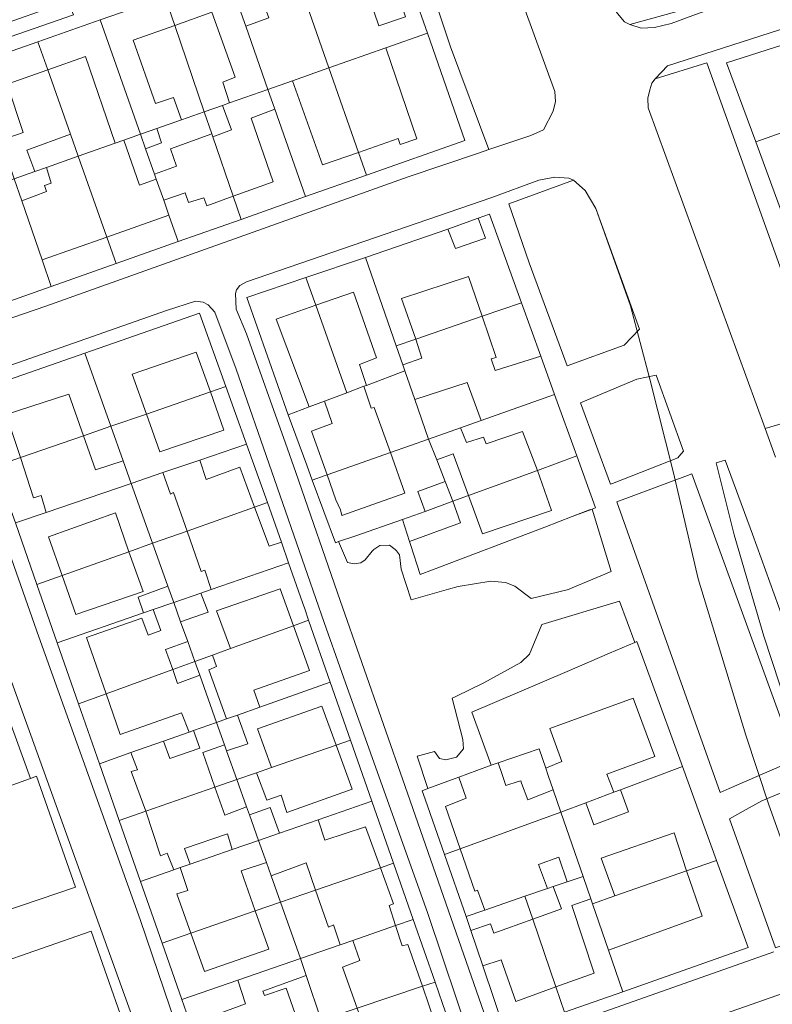
# Model space of a CAD drawing. Units: inches. Extents: x 355444 to 358939, y 6301338 to 6305414.
# Drawn here: x 356602 to 356711, y 6301886 to 6302029 of the extents above; entities that cross this region are included whole.
import ezdxf

# ---------------------------------------------------------------- set-up
doc = ezdxf.new("R2010")
doc.units = ezdxf.units.IN
doc.header["$MEASUREMENT"] = 0
for name, color, linetype, lineweight in [('Contexto_Areas Verdes', 3, 'Continuous', 0), ('Contexto_Calles', 2, 'Continuous', 0), ('Contexto_Construcciones', 254, 'Continuous', 0), ('Contexto_Predios', 1, 'Continuous', 0)]:
    doc.layers.add(name, color=color, linetype=linetype, lineweight=lineweight)

msp = doc.modelspace()

# ---------------------------------------------------------------- linework, layer by layer
at = {"layer": 'Contexto_Areas Verdes'}
for points in [[(356668.38, 6302048.62), (356669.2, 6302047.64), (356679.76, 6302018.68), (356679.84, 6302017.24), (356679.52, 6302015.8), (356678.1, 6302013.08), (356676.24, 6302012.26), (356670.12, 6302010.2), (356664.55, 6302025.18), (356660.43, 6302037.62), (356657.74, 6302045.01)], [(356692.64, 6302047.58), (356693.34, 6302045.65), (356695.63, 6302039.37), (356698.79, 6302030.7), (356690.69, 6302028.46), (356689.92, 6302028.84), (356688.88, 6302030.04), (356687.52, 6302032.04), (356682.94, 6302044.79)], [(356608.74, 6302031.79), (356609.58, 6302029.83), (356598.03, 6302025.86), (356597.36, 6302027.8)], [(356701.91, 6302022.86), (356720.03, 6301972.37), (356710.42, 6301969.56), (356693.36, 6302016.28), (356693.32, 6302017.68), (356693.6, 6302018.92), (356693.92, 6302019.88), (356694.39, 6302020.51)], [(356682.49, 6302005.77), (356684.2, 6302004.24), (356685.72, 6302001.6), (356692.1, 6301984.02), (356689.85, 6301981.67), (356681.53, 6301978.7), (356676.03, 6301993.7), (356673.03, 6302002.3)], [(356694.53, 6301977.32), (356698.54, 6301966.24), (356697.88, 6301965.5), (356697.68, 6301965.27), (356688.18, 6301961.53), (356687.86, 6301961.4), (356683.52, 6301973.26), (356691.72, 6301976.75)], [(356699.75, 6301962.92), (356714.49, 6301922.28), (356713.04, 6301920.47), (356712.89, 6301920.4), (356705.18, 6301917.06), (356703.86, 6301916.49), (356699.98, 6301927.4), (356688.8, 6301958.84), (356699.08, 6301962.67)], [(356685.2, 6301957.8), (356687.96, 6301948.67), (356682.29, 6301946.29), (356681.76, 6301946.07), (356676.28, 6301944.75), (356673.92, 6301946.55), (356672.56, 6301947.11), (356670.4, 6301947.27), (356665.64, 6301946.51), (356664.23, 6301946.11), (356658.8, 6301944.55), (356657.36, 6301949.03), (356657.12, 6301951.11), (356656.65, 6301951.69), (356656.48, 6301951.91), (356655.64, 6301952.51), (356654.24, 6301952.47), (356653.36, 6301951.91), (356653.13, 6301951.64), (356652.08, 6301950.39), (356651.48, 6301949.95), (356650.48, 6301949.81), (356649.52, 6301949.99), (356648.21, 6301953.04), (356650.57, 6301953.85), (356657.55, 6301956.26), (356658.58, 6301953.05), (356658.72, 6301952.62), (356660.11, 6301948.26), (356661.91, 6301948.94), (356678.28, 6301955.17), (356682.3, 6301956.7), (356684.83, 6301957.66)], [(356689.16, 6301944.35), (356691.42, 6301938.35), (356687.74, 6301936.77), (356681.56, 6301934.13), (356667.63, 6301928.16), (356670.47, 6301920.44), (356668.36, 6301919.66), (356665.75, 6301918.69), (356665.23, 6301918.5), (356661.25, 6301917.03), (356659.68, 6301921.75), (356660.05, 6301921.85), (356662.2, 6301922.43), (356662.96, 6301921.43), (356663.88, 6301921.23), (356665.4, 6301921.63), (356666.44, 6301922.83), (356666.36, 6301924.19), (356664.8, 6301930.23), (356665.31, 6301930.48), (356669.38, 6301932.46), (356674.8, 6301935.43), (356676.08, 6301936.63), (356677.84, 6301940.95)], [(356604.19, 6301918.84), (356609.88, 6301902.68), (356594.07, 6301897.31), (356588.63, 6301913.24), (356603.32, 6301918.53)], [(356714.96, 6301916.95), (356716.45, 6301916.88), (356721.22, 6301905.68), (356721.62, 6301904.28), (356721.9, 6301902.48), (356721.74, 6301899.44), (356721.3, 6301897.96), (356720.85, 6301897.08), (356711.92, 6301893.83), (356705.23, 6301912.64), (356707.24, 6301913.74), (356709.96, 6301915.23), (356713.12, 6301916.55), (356714.24, 6301916.79)], [(356612.15, 6301896.24), (356616.72, 6301883.24), (356601.31, 6301877.15), (356598.78, 6301884.12), (356596.86, 6301889.42), (356598.01, 6301889.95), (356597.61, 6301891.18)]]:
    msp.add_lwpolyline(points, close=True, dxfattribs=at)
at = {"layer": 'Contexto_Calles'}
for points in [[(356783.02, 6302105.21), (356680.52, 6302069.2), (356678.84, 6302068.24), (356678.11, 6302067.46), (356677.4, 6302066.4), (356676.88, 6302064.76), (356676.68, 6302063.2), (356676.76, 6302062), (356682.03, 6302047.32), (356682.94, 6302044.79), (356687.52, 6302032.04), (356688.88, 6302030.04), (356689.92, 6302028.84), (356690.69, 6302028.46), (356692.36, 6302027.92), (356694.28, 6302028), (356696.72, 6302028.6), (356700.8, 6302030.12), (356720.69, 6302036.7)], [(356608.74, 6302031.79), (356597.36, 6302027.8), (356590.01, 6302025.22), (356579.25, 6302021.44), (356575.16, 6302020), (356574.48, 6302017.32), (356574.84, 6302016.28), (356585, 6301986.72), (356586.64, 6301983.24), (356588.12, 6301982), (356589.2, 6301981.8), (356605.52, 6301987.4), (356658.36, 6302006.24), (356668.62, 6302009.69), (356670.12, 6302010.2), (356676.24, 6302012.26), (356678.1, 6302013.08), (356679.52, 6302015.8), (356679.84, 6302017.24), (356679.76, 6302018.68), (356669.2, 6302047.64)], [(356739.72, 6302036.48), (356696.2, 6302022.4), (356694.39, 6302020.51), (356693.92, 6302019.88), (356693.6, 6302018.92), (356693.32, 6302017.68), (356693.36, 6302016.28), (356710.42, 6301969.56), (356711.95, 6301965.38)], [(356713.12, 6301908.69), (356710.96, 6301914.67), (356707.62, 6301924.84), (356700.63, 6301947.6), (356697.06, 6301963.07), (356693.59, 6301976.71), (356690.78, 6301987.42), (356685.72, 6302001.6), (356684.2, 6302004.24), (356682.49, 6302005.77), (356681.8, 6302006.04), (356679.76, 6302006.2), (356677.4, 6302005.76), (356670.56, 6302003.24), (356634.8, 6301990.92), (356633.8, 6301990.4), (356633.32, 6301989.76), (356633.2, 6301989.24), (356633.28, 6301986.92), (356634.8, 6301983.32), (356640.48, 6301967.4), (356641.97, 6301963.11), (356648.47, 6301944.46), (356657.92, 6301917.36), (356670.17, 6301882.2)], [(356667.59, 6301879.86), (356661.22, 6301898.84), (356648.68, 6301933.94), (356646.13, 6301941.27), (356643.69, 6301948.27), (356633.28, 6301978.18), (356630.2, 6301986.5), (356629.22, 6301987.56), (356628.5, 6301987.96), (356627.38, 6301988.12), (356623.14, 6301986.76), (356595, 6301976.86), (356593.84, 6301976.06), (356593.28, 6301975.46), (356592.8, 6301973.9), (356592.78, 6301973.04), (356592.96, 6301972.02), (356604.54, 6301939.16), (356619.28, 6301897.94), (356628.85, 6301869.76)], [(356625.67, 6301862.9), (356599, 6301936.82)], [(356673.29, 6301879.68), (356711.69, 6301893.25)], [(356713.09, 6301887.23), (356632.65, 6301859), (356632.43, 6301857.54), (356632.27, 6301854.94), (356637.21, 6301840.4), (356637.3, 6301840.15), (356643.26, 6301824.19), (356644.42, 6301821.07), (356644.88, 6301819.84), (356647.89, 6301811.59), (356650.01, 6301809.44), (356662.82, 6301820.66), (356664.67, 6301822.06), (356668.47, 6301824), (356669.41, 6301824.48), (356681.04, 6301828.37), (356686.92, 6301830.33), (356699.27, 6301834.25), (356702.43, 6301835.16), (356706.28, 6301836.4), (356727.6, 6301843.62)]]:
    msp.add_lwpolyline(points, dxfattribs=at)
msp.add_lwpolyline([(356745.11, 6301854.2), (356738.99, 6301865.81), (356729.8, 6301885.01), (356723.49, 6301900.36), (356720.44, 6301908.38), (356714.83, 6301925.21), (356710.22, 6301939.26), (356705.88, 6301954.05), (356703.3, 6301964.51), (356704.58, 6301964.9), (356708.56, 6301954.13), (356713.63, 6301940.13), (356718.29, 6301925.48), (356719.32, 6301920.11), (356720.64, 6301915.52), (356724.58, 6301904.06), (356728.45, 6301894.12), (356732.66, 6301884.65), (356737.11, 6301874.66), (356744.49, 6301859.77), (356746.88, 6301854.96)], close=True, dxfattribs=at)
at = {"layer": 'Contexto_Construcciones'}
for points in [[(356655.2, 6302038.68), (356656.15, 6302035.66), (356652.08, 6302034.15), (356654.11, 6302028.26), (356657.99, 6302029.58), (356657.14, 6302032.15), (356659.21, 6302032.88), (356661.18, 6302027.19), (356655.1, 6302025.05), (356646.8, 6302022.12), (356642.56, 6302034.28)], [(356642.56, 6302034.28), (356646.8, 6302022.12), (356641.48, 6302020.24), (356637.92, 6302018.99), (356634.68, 6302028.19), (356638.07, 6302029.43), (356636.99, 6302032.34)], [(356629.75, 6302030.22), (356633.15, 6302020.78), (356631.33, 6302020.06), (356632.33, 6302017.02), (356631.28, 6302016.65), (356628.64, 6302015.71), (356624.34, 6302028.32)], [(356624.34, 6302028.32), (356628.64, 6302015.71), (356625.3, 6302014.54), (356624.13, 6302017.81), (356621.52, 6302016.94), (356618.27, 6302026.18)], [(356655.1, 6302025.05), (356659.63, 6302011.76), (356657.19, 6302010.94), (356656.91, 6302011.8), (356651.11, 6302009.79), (356646.8, 6302022.12)], [(356611.31, 6302023.78), (356615.63, 6302011.12), (356610.27, 6302009.24), (356609.14, 6302012.44), (356605.83, 6302021.84)], [(356605.83, 6302021.84), (356609.14, 6302012.44), (356602.79, 6302010.14), (356603.95, 6302007), (356600.94, 6302005.94), (356599.01, 6302011.58), (356602.22, 6302012.72), (356599.91, 6302019.74)], [(356646.8, 6302022.12), (356651.11, 6302009.79), (356645.89, 6302007.97), (356641.48, 6302020.24)], [(356637.92, 6302018.99), (356638.94, 6302016.08), (356635.46, 6302014.78), (356638.69, 6302005.5), (356632.84, 6302003.4), (356629.89, 6302012.05), (356632.59, 6302013.1), (356631.28, 6302016.65), (356632.33, 6302017.02)], [(356621.74, 6302013.28), (356622.42, 6302011.18), (356620.08, 6302010.32), (356619.34, 6302012.43)], [(356616.9, 6302011.57), (356619.2, 6302005.04), (356621.64, 6302005.88), (356622.72, 6302002.81), (356623.48, 6302000.63), (356614.42, 6301997.46), (356610.27, 6302009.24), (356615.63, 6302011.12)], [(356629.73, 6302012.52), (356629.89, 6302012.05), (356632.84, 6302003.4), (356628.99, 6302002.02), (356628.56, 6302003.18), (356626.33, 6302002.47), (356625.83, 6302003.9), (356622.72, 6302002.81), (356621.64, 6302005.88), (356621.38, 6302006.63), (356624.58, 6302007.77), (356623.73, 6302010.32)], [(356610.27, 6302009.24), (356614.42, 6301997.46), (356604.98, 6301994.15), (356602.05, 6302002.72), (356605.63, 6302004.1), (356605.35, 6302004.98), (356606.3, 6302005.33), (356605.64, 6302007.6)], [(356668.58, 6302000.19), (356669.65, 6301997.31), (356665.26, 6301995.77), (356664.14, 6301998.61)], [(356667.17, 6301991.71), (356669.15, 6301985.9), (356659.49, 6301982.57), (356657.41, 6301988.5)], [(356650.39, 6301989.42), (356653.75, 6301979.82), (356651.25, 6301978.85), (356652.27, 6301975.83), (356651.9, 6301975.69), (356649.43, 6301974.76), (356644.91, 6301987.5)], [(356644.91, 6301987.5), (356649.43, 6301974.76), (356646.18, 6301973.54), (356643.91, 6301972.68), (356639.12, 6301985.47)], [(356669.15, 6301985.9), (356671.19, 6301979.9), (356670.46, 6301979.69), (356671.07, 6301978.02), (356677.7, 6301980.08), (356679.71, 6301974.5), (356669.03, 6301970.72), (356666.97, 6301976.25), (356659.33, 6301973.76), (356657.88, 6301977.94), (356657.57, 6301978.84), (356660.36, 6301979.8), (356659.49, 6301982.57)], [(356627.48, 6301980.69), (356629.53, 6301974.89), (356620.2, 6301971.65), (356618.12, 6301977.47)], [(356651.9, 6301975.69), (356652.99, 6301972.5), (356653.43, 6301972.62), (356655.77, 6301966.04), (356646.54, 6301962.78), (356644.27, 6301969.14), (356647.31, 6301970.26), (356646.18, 6301973.54), (356649.43, 6301974.76)], [(356608.88, 6301974.55), (356611.04, 6301968.48), (356601.82, 6301965.29), (356599.73, 6301971.57)], [(356629.53, 6301974.89), (356631.51, 6301969.29), (356622.16, 6301966.15), (356620.2, 6301971.65)], [(356665.99, 6301969.65), (356666.87, 6301967.5), (356669.34, 6301968.3), (356669.72, 6301967.28), (356675.03, 6301969.1), (356677.21, 6301963.44), (356667.18, 6301959.78), (356664.95, 6301965.85), (356662.53, 6301964.95), (356661.33, 6301968)], [(356611.04, 6301968.48), (356612.8, 6301963.51), (356616.82, 6301964.84), (356618, 6301961.54), (356605.6, 6301957.31), (356604.88, 6301959.75), (356603.76, 6301959.43), (356601.82, 6301965.29)], [(356655.77, 6301966.04), (356657.89, 6301960.09), (356648.72, 6301956.84), (356648.48, 6301957.66), (356647.83, 6301959.16), (356646.54, 6301962.78)], [(356627.98, 6301964.94), (356628.92, 6301962.11), (356633.84, 6301963.89), (356635.98, 6301958.09), (356626.13, 6301954.59), (356624.16, 6301960.23), (356623.72, 6301959.95), (356622.62, 6301963.11)], [(356677.21, 6301963.44), (356679.29, 6301957.56), (356669.23, 6301954.18), (356667.18, 6301959.78)], [(356663.76, 6301961.83), (356664.89, 6301958.94), (356660.83, 6301957.46), (356659.79, 6301960.34)], [(356664.89, 6301958.94), (356665.98, 6301955.8), (356658.58, 6301953.05), (356657.55, 6301956.26), (356660.83, 6301957.46)], [(356615.68, 6301957.23), (356617.66, 6301951.57), (356607.9, 6301948.1), (356605.92, 6301953.75)], [(356635.98, 6301958.09), (356638.08, 6301952.39), (356639.88, 6301952.97), (356640.94, 6301949.95), (356629.66, 6301946.06), (356628.73, 6301948.87), (356628.2, 6301948.67), (356626.13, 6301954.59)], [(356617.66, 6301951.57), (356619.72, 6301945.79), (356609.89, 6301942.4), (356607.9, 6301948.1)], [(356623.34, 6301946.56), (356624.19, 6301944.17), (356621.17, 6301943.13), (356619.79, 6301942.66), (356618.98, 6301944.96)], [(356628.12, 6301945.53), (356629.23, 6301942.76), (356625.19, 6301941.36), (356624.19, 6301944.17)], [(356639.71, 6301946.17), (356641.63, 6301940.79), (356632.44, 6301937.45), (356630.4, 6301942.95)], [(356624.19, 6301944.17), (356625.19, 6301941.36), (356626.22, 6301938.47), (356622.97, 6301937.34), (356624.07, 6301934.41), (356614.31, 6301930.87), (356611.48, 6301939.07), (356619.53, 6301941.87), (356620.48, 6301939.4), (356622.3, 6301940.07), (356621.17, 6301943.13)], [(356641.63, 6301940.79), (356643.96, 6301934.27), (356635.87, 6301931.39), (356636.72, 6301928.92), (356633.46, 6301927.76), (356631.88, 6301927.21), (356629.32, 6301934.35), (356630.43, 6301934.86), (356629.83, 6301936.51), (356632.44, 6301937.45)], [(356624.07, 6301934.41), (356624.75, 6301932.37), (356627.97, 6301933.57), (356630.42, 6301926.69), (356627.05, 6301925.5), (356626.43, 6301925.28), (356625.31, 6301928.1), (356616.36, 6301924.91), (356614.31, 6301930.87)], [(356691.16, 6301930.22), (356694.33, 6301921.7), (356687.32, 6301919.15), (356688.35, 6301916.5), (356684.28, 6301914.97), (356680.64, 6301913.61), (356679.53, 6301916.84), (356678.8, 6301918.94), (356678.43, 6301920.03), (356679.72, 6301920.56), (356680.76, 6301920.99), (356679.02, 6301925.78)], [(356645.8, 6301929.07), (356647.87, 6301923.38), (356638.45, 6301920.11), (356636.4, 6301925.75)], [(356630.42, 6301926.69), (356631.58, 6301923.44), (356628.43, 6301922.3), (356630.2, 6301917.24), (356620.1, 6301913.74), (356618, 6301919.54), (356618.92, 6301919.79), (356617.93, 6301922.28), (356622.71, 6301923.97), (356623.6, 6301921.43), (356627.99, 6301922.93), (356627.05, 6301925.5)], [(356633.46, 6301927.76), (356634.98, 6301923.58), (356631.9, 6301922.52), (356631.58, 6301923.44), (356630.42, 6301926.69), (356631.88, 6301927.21)], [(356647.87, 6301923.38), (356650.21, 6301916.97), (356640.68, 6301913.55), (356639.84, 6301916.07), (356637.76, 6301915.35), (356636.26, 6301919.35), (356638.45, 6301920.11)], [(356671.49, 6301920.79), (356672.06, 6301919.07), (356672.6, 6301917.47), (356674.39, 6301918.06), (356674.78, 6301918.19), (356674.91, 6301917.83), (356675.8, 6301915.39), (356679.53, 6301916.84), (356680.64, 6301913.61), (356665.94, 6301908.24), (356663.8, 6301914.43), (356666.84, 6301915.63), (356665.75, 6301918.69), (356668.36, 6301919.66), (356670.47, 6301920.44)], [(356630.2, 6301917.24), (356631.64, 6301913.15), (356634.81, 6301914.36), (356635.22, 6301913.23), (356636.56, 6301909.48), (356632.73, 6301908.15), (356632.04, 6301910.43), (356625.76, 6301908.31), (356626.6, 6301906.02), (356625.1, 6301905.51), (356624.2, 6301905.19), (356623.25, 6301907.62), (356622.28, 6301907.24), (356620.1, 6301913.74)], [(356689.34, 6301916.87), (356690.48, 6301913.67), (356685.44, 6301911.75), (356684.28, 6301914.97), (356688.35, 6301916.5)], [(356638.25, 6301914.26), (356639.6, 6301910.53), (356636.56, 6301909.48), (356635.22, 6301913.23)], [(356645.25, 6301912.49), (356646.24, 6301909.51), (356652.16, 6301911.47), (356654.33, 6301905.49), (356644.87, 6301902.22), (356643.48, 6301906.19), (356638.39, 6301904.33), (356637.7, 6301906.26), (356636.56, 6301909.48), (356639.6, 6301910.53)], [(356680.64, 6301913.61), (356683.87, 6301904.24), (356681.55, 6301903.44), (356680.32, 6301907.03), (356677.39, 6301905.99), (356678.67, 6301902.46), (356675.4, 6301901.34), (356669.54, 6301899.33), (356668.48, 6301902.23), (356668.08, 6301902.07), (356665.94, 6301908.24)], [(356636.56, 6301909.48), (356637.7, 6301906.26), (356634, 6301905.03), (356636.07, 6301899.19), (356626.68, 6301895.95), (356624.64, 6301901.67), (356626.25, 6301902.2), (356625.1, 6301905.51), (356626.6, 6301906.02), (356632.73, 6301908.15)], [(356697.15, 6301910.61), (356698.94, 6301905.04), (356688.52, 6301901.4), (356686.52, 6301906.9)], [(356654.33, 6301905.49), (356656.24, 6301900.23), (356655.6, 6301899.99), (356656.54, 6301897.07), (356650.31, 6301894.91), (356648.44, 6301894.27), (356647.48, 6301897.15), (356646.76, 6301896.83), (356644.87, 6301902.22)], [(356698.94, 6301905.04), (356701.23, 6301898.45), (356687.56, 6301893.5), (356685.24, 6301900.25), (356688.52, 6301901.4)], [(356683.87, 6301904.24), (356684.99, 6301900.96), (356682.24, 6301899.99), (356685.49, 6301890.13), (356679.92, 6301888.11), (356676.54, 6301897.99), (356680.75, 6301899.49), (356679.5, 6301902.74), (356681.55, 6301903.44)], [(356636.07, 6301899.19), (356638.04, 6301893.63), (356628.68, 6301890.35), (356626.68, 6301895.95)], [(356676.54, 6301897.99), (356679.92, 6301888.11), (356674.08, 6301885.99), (356671.92, 6301892.08), (356669.25, 6301891.2), (356667.52, 6301896.34), (356670.38, 6301897.32), (356670.84, 6301895.95)], [(356656.54, 6301897.07), (356657.48, 6301894.11), (356658.32, 6301894.31), (356660.44, 6301888.22), (356650.92, 6301885.04), (356648.81, 6301891.02), (356651.32, 6301891.95), (356650.31, 6301894.91)], [(356642.68, 6301892.28), (356643.51, 6301889.79), (356637.2, 6301887.51), (356637.41, 6301886.88), (356640.6, 6301887.93), (356642.55, 6301882.25), (356632.81, 6301879.01), (356630.96, 6301884.31), (356634.67, 6301885.65), (356633.54, 6301889.12)], [(356660.44, 6301888.22), (356662.33, 6301882.79), (356656.23, 6301880.56), (356657.66, 6301876.37), (356655.09, 6301875.48), (356653.72, 6301879.39), (356653, 6301879.15), (356650.92, 6301885.04)]]:
    msp.add_lwpolyline(points, close=True, dxfattribs=at)
at = {"layer": 'Contexto_Predios'}
for points in [[(356654.91, 6302043.54), (356655.87, 6302043.22), (356659.21, 6302032.88), (356661.18, 6302027.19), (356655.1, 6302025.05), (356646.8, 6302022.12), (356642.56, 6302034.28), (356641.01, 6302038.71)], [(356641.01, 6302038.71), (356642.56, 6302034.28), (356646.8, 6302022.12), (356641.48, 6302020.24), (356637.92, 6302018.99), (356634.68, 6302028.19), (356632.07, 6302035.6)], [(356632.07, 6302035.6), (356634.68, 6302028.19), (356637.92, 6302018.99), (356632.33, 6302017.02), (356631.28, 6302016.65), (356628.64, 6302015.71), (356624.34, 6302028.32), (356622.94, 6302032.43)], [(356622.94, 6302032.43), (356624.34, 6302028.32), (356628.64, 6302015.71), (356625.3, 6302014.54), (356621.74, 6302013.28), (356619.34, 6302012.43), (356613.47, 6302029.14)], [(356613.47, 6302029.14), (356619.34, 6302012.43), (356616.9, 6302011.57), (356615.63, 6302011.12), (356610.27, 6302009.24), (356609.14, 6302012.44), (356605.83, 6302021.84), (356604.39, 6302025.93)], [(356661.18, 6302027.19), (356666.61, 6302011.55), (356652.27, 6302006.48), (356651.11, 6302009.79), (356646.8, 6302022.12), (356655.1, 6302025.05)], [(356722.27, 6302028.42), (356723.81, 6302024.14), (356726.23, 6302017.42), (356724.24, 6302016.72), (356715.22, 6302013.53), (356709.04, 6302011.34), (356704.79, 6302022.86)], [(356604.39, 6302025.93), (356605.83, 6302021.84), (356609.14, 6302012.44), (356610.27, 6302009.24), (356605.64, 6302007.6), (356603.95, 6302007), (356600.94, 6302005.94), (356599.01, 6302011.58), (356597.85, 6302014.96), (356595.2, 6302022.69)], [(356646.8, 6302022.12), (356651.11, 6302009.79), (356652.27, 6302006.48), (356643.42, 6302003.36), (356638.94, 6302016.08), (356637.92, 6302018.99), (356641.48, 6302020.24)], [(356637.92, 6302018.99), (356638.94, 6302016.08), (356643.42, 6302003.36), (356634, 6302000.03), (356632.84, 6302003.4), (356629.89, 6302012.05), (356629.73, 6302012.52), (356628.64, 6302015.71), (356631.28, 6302016.65), (356632.33, 6302017.02)], [(356726.23, 6302017.42), (356727.09, 6302015.05), (356728.54, 6302011.02), (356729.16, 6302009.3), (356729.23, 6302009.1), (356731.24, 6302003.51), (356728.12, 6302002.45), (356726.02, 6302001.74), (356720.28, 6301999.8), (356714.07, 6301997.69), (356709.04, 6302011.34), (356715.22, 6302013.53), (356724.24, 6302016.72)], [(356628.64, 6302015.71), (356629.73, 6302012.52), (356629.89, 6302012.05), (356632.84, 6302003.4), (356634, 6302000.03), (356624.83, 6301996.79), (356623.48, 6302000.63), (356622.72, 6302002.81), (356621.64, 6302005.88), (356621.38, 6302006.63), (356620.08, 6302010.32), (356619.34, 6302012.43), (356621.74, 6302013.28), (356625.3, 6302014.54)], [(356619.34, 6302012.43), (356620.08, 6302010.32), (356621.38, 6302006.63), (356621.64, 6302005.88), (356622.72, 6302002.81), (356623.48, 6302000.63), (356624.83, 6301996.79), (356615.79, 6301993.59), (356614.42, 6301997.46), (356610.27, 6302009.24), (356615.63, 6302011.12), (356616.9, 6302011.57)], [(356610.27, 6302009.24), (356614.42, 6301997.46), (356615.79, 6301993.59), (356606.32, 6301990.25), (356604.98, 6301994.15), (356602.05, 6302002.72), (356600.94, 6302005.94), (356603.95, 6302007), (356605.64, 6302007.6)], [(356600.94, 6302005.94), (356602.05, 6302002.72), (356604.98, 6301994.15), (356606.32, 6301990.25), (356596.92, 6301986.93), (356595.73, 6301990.39), (356591.54, 6302002.63), (356595.4, 6302003.99)], [(356670.23, 6302000.78), (356674.88, 6301987.88), (356669.15, 6301985.9), (356659.49, 6301982.57), (356656.62, 6301981.58), (356652.15, 6301994.49), (356664.14, 6301998.61), (356668.58, 6302000.19)], [(356652.15, 6301994.49), (356656.62, 6301981.58), (356657.57, 6301978.84), (356657.88, 6301977.94), (356652.27, 6301975.83), (356651.9, 6301975.69), (356649.43, 6301974.76), (356644.91, 6301987.5), (356643.47, 6301991.57)], [(356643.47, 6301991.57), (356644.91, 6301987.5), (356649.43, 6301974.76), (356646.18, 6301973.54), (356643.91, 6301972.68), (356640.86, 6301971.54), (356634.83, 6301988.66)], [(356674.88, 6301987.88), (356677.7, 6301980.08), (356679.71, 6301974.5), (356669.03, 6301970.72), (356665.99, 6301969.65), (356661.33, 6301968), (356659.33, 6301973.76), (356657.88, 6301977.94), (356657.57, 6301978.84), (356656.62, 6301981.58), (356659.49, 6301982.57), (356669.15, 6301985.9)], [(356627.92, 6301986.36), (356631.77, 6301975.66), (356629.53, 6301974.89), (356620.2, 6301971.65), (356615.03, 6301969.86), (356611.23, 6301980.54)], [(356611.23, 6301980.54), (356615.03, 6301969.86), (356611.04, 6301968.48), (356601.82, 6301965.29), (356598.12, 6301964.01), (356595.32, 6301971.52), (356596.96, 6301975.56)], [(356657.88, 6301977.94), (356659.33, 6301973.76), (356661.33, 6301968), (356655.77, 6301966.04), (356646.54, 6301962.78), (356646.28, 6301962.69), (356644.37, 6301962.01), (356643.57, 6301964.18), (356640.86, 6301971.54), (356643.91, 6301972.68), (356646.18, 6301973.54), (356649.43, 6301974.76), (356651.9, 6301975.69), (356652.27, 6301975.83)], [(356631.77, 6301975.66), (356633.18, 6301971.73), (356634.79, 6301967.27), (356627.98, 6301964.94), (356622.62, 6301963.11), (356618, 6301961.54), (356616.82, 6301964.84), (356615.03, 6301969.86), (356620.2, 6301971.65), (356629.53, 6301974.89)], [(356679.71, 6301974.5), (356682.94, 6301965.54), (356677.21, 6301963.44), (356667.18, 6301959.78), (356664.89, 6301958.94), (356663.76, 6301961.83), (356662.53, 6301964.95), (356661.33, 6301968), (356665.99, 6301969.65), (356669.03, 6301970.72)], [(356615.03, 6301969.86), (356616.82, 6301964.84), (356618, 6301961.54), (356605.6, 6301957.31), (356601.1, 6301955.78), (356598.12, 6301964.01), (356601.82, 6301965.29), (356611.04, 6301968.48)], [(356634.79, 6301967.27), (356637.85, 6301958.75), (356635.98, 6301958.09), (356626.13, 6301954.59), (356621.11, 6301952.8), (356618, 6301961.54), (356622.62, 6301963.11), (356627.98, 6301964.94)], [(356661.33, 6301968), (356662.53, 6301964.95), (356663.76, 6301961.83), (356664.89, 6301958.94), (356660.83, 6301957.46), (356657.55, 6301956.26), (356650.57, 6301953.85), (356648.21, 6301953.04), (356647.79, 6301952.89), (356644.37, 6301962.01), (356646.28, 6301962.69), (356646.54, 6301962.78), (356655.77, 6301966.04)], [(356682.94, 6301965.54), (356685.68, 6301957.97), (356685.2, 6301957.8), (356682.3, 6301956.7), (356678.28, 6301955.17), (356661.91, 6301948.94), (356660.11, 6301948.26), (356658.72, 6301952.62), (356658.58, 6301953.05), (356657.55, 6301956.26), (356660.83, 6301957.46), (356664.89, 6301958.94), (356667.18, 6301959.78), (356677.21, 6301963.44)], [(356618, 6301961.54), (356621.11, 6301952.8), (356617.66, 6301951.57), (356607.9, 6301948.1), (356604.23, 6301946.8), (356601.1, 6301955.78), (356605.6, 6301957.31)], [(356637.85, 6301958.75), (356639.88, 6301952.97), (356640.94, 6301949.95), (356629.66, 6301946.06), (356628.12, 6301945.53), (356624.19, 6301944.17), (356623.34, 6301946.56), (356621.11, 6301952.8), (356626.13, 6301954.59), (356635.98, 6301958.09)], [(356621.11, 6301952.8), (356623.34, 6301946.56), (356624.19, 6301944.17), (356621.17, 6301943.13), (356619.79, 6301942.66), (356607.2, 6301938.31), (356604.23, 6301946.8), (356607.9, 6301948.1), (356617.66, 6301951.57)], [(356640.94, 6301949.95), (356642.95, 6301944.19), (356643.28, 6301943.23), (356643.85, 6301941.6), (356641.63, 6301940.79), (356632.44, 6301937.45), (356629.83, 6301936.51), (356627.25, 6301935.57), (356626.22, 6301938.47), (356625.19, 6301941.36), (356624.19, 6301944.17), (356628.12, 6301945.53), (356629.66, 6301946.06)], [(356624.19, 6301944.17), (356625.19, 6301941.36), (356626.22, 6301938.47), (356627.25, 6301935.57), (356624.07, 6301934.41), (356614.31, 6301930.87), (356610.3, 6301929.41), (356607.2, 6301938.31), (356619.79, 6301942.66), (356621.17, 6301943.13)], [(356643.85, 6301941.6), (356647.01, 6301932.55), (356636.72, 6301928.92), (356633.46, 6301927.76), (356631.88, 6301927.21), (356630.42, 6301926.69), (356627.97, 6301933.57), (356627.25, 6301935.57), (356629.83, 6301936.51), (356632.44, 6301937.45), (356641.63, 6301940.79)], [(356691.72, 6301938.48), (356693.64, 6301933.2), (356698.35, 6301920.24), (356689.34, 6301916.87), (356688.35, 6301916.5), (356684.28, 6301914.97), (356680.64, 6301913.61), (356679.53, 6301916.84), (356678.8, 6301918.94), (356678.43, 6301920.03), (356677.47, 6301922.81), (356671.49, 6301920.79), (356670.47, 6301920.44), (356667.63, 6301928.16), (356681.56, 6301934.13), (356687.74, 6301936.77), (356691.42, 6301938.35)], [(356627.25, 6301935.57), (356627.97, 6301933.57), (356630.42, 6301926.69), (356627.05, 6301925.5), (356626.43, 6301925.28), (356622.71, 6301923.97), (356617.93, 6301922.28), (356613.36, 6301920.67), (356610.3, 6301929.41), (356614.31, 6301930.87), (356624.07, 6301934.41)], [(356647.01, 6301932.55), (356649.97, 6301924.11), (356647.87, 6301923.38), (356638.45, 6301920.11), (356636.26, 6301919.35), (356633.39, 6301918.35), (356631.9, 6301922.52), (356631.58, 6301923.44), (356630.42, 6301926.69), (356631.88, 6301927.21), (356633.46, 6301927.76), (356636.72, 6301928.92)], [(356600.04, 6301927.48), (356603.32, 6301918.53), (356588.63, 6301913.24), (356586.45, 6301912.46), (356584.65, 6301917.63), (356583.47, 6301921.01), (356586.86, 6301922.34), (356596.08, 6301925.93)], [(356630.42, 6301926.69), (356631.58, 6301923.44), (356631.9, 6301922.52), (356633.39, 6301918.35), (356630.2, 6301917.24), (356620.1, 6301913.74), (356616.24, 6301912.4), (356613.36, 6301920.67), (356617.93, 6301922.28), (356622.71, 6301923.97), (356626.43, 6301925.28), (356627.05, 6301925.5)], [(356649.97, 6301924.11), (356653.08, 6301915.2), (356645.25, 6301912.49), (356639.6, 6301910.53), (356636.56, 6301909.48), (356635.22, 6301913.23), (356634.81, 6301914.36), (356633.39, 6301918.35), (356636.26, 6301919.35), (356638.45, 6301920.11), (356647.87, 6301923.38)], [(356677.47, 6301922.81), (356678.43, 6301920.03), (356678.8, 6301918.94), (356679.53, 6301916.84), (356680.64, 6301913.61), (356665.94, 6301908.24), (356663.68, 6301907.41), (356661.58, 6301913.42), (356660.86, 6301915.49), (356660.43, 6301916.72), (356661.25, 6301917.03), (356665.23, 6301918.5), (356665.75, 6301918.69), (356668.36, 6301919.66), (356670.47, 6301920.44), (356671.49, 6301920.79)], [(356698.35, 6301920.24), (356703.31, 6301906.57), (356698.94, 6301905.04), (356688.52, 6301901.4), (356685.24, 6301900.25), (356684.99, 6301900.96), (356683.87, 6301904.24), (356680.64, 6301913.61), (356684.28, 6301914.97), (356688.35, 6301916.5), (356689.34, 6301916.87)], [(356633.39, 6301918.35), (356634.81, 6301914.36), (356635.22, 6301913.23), (356636.56, 6301909.48), (356632.73, 6301908.15), (356626.6, 6301906.02), (356625.1, 6301905.51), (356624.2, 6301905.19), (356619.35, 6301903.51), (356616.24, 6301912.4), (356620.1, 6301913.74), (356630.2, 6301917.24)], [(356653.08, 6301915.2), (356656.24, 6301906.14), (356654.33, 6301905.49), (356644.87, 6301902.22), (356639.77, 6301900.46), (356638.39, 6301904.33), (356637.7, 6301906.26), (356636.56, 6301909.48), (356639.6, 6301910.53), (356645.25, 6301912.49)], [(356680.64, 6301913.61), (356683.87, 6301904.24), (356681.55, 6301903.44), (356679.5, 6301902.74), (356678.67, 6301902.46), (356675.4, 6301901.34), (356669.54, 6301899.33), (356666.83, 6301898.41), (356663.68, 6301907.41), (356665.94, 6301908.24)], [(356636.56, 6301909.48), (356637.7, 6301906.26), (356638.39, 6301904.33), (356639.77, 6301900.46), (356636.07, 6301899.19), (356626.68, 6301895.95), (356622.49, 6301894.51), (356619.35, 6301903.51), (356624.2, 6301905.19), (356625.1, 6301905.51), (356626.6, 6301906.02), (356632.73, 6301908.15)], [(356703.31, 6301906.57), (356707.93, 6301893.86), (356689.66, 6301887.42), (356687.56, 6301893.5), (356685.24, 6301900.25), (356688.52, 6301901.4), (356698.94, 6301905.04)], [(356656.24, 6301906.14), (356659.1, 6301897.95), (356656.54, 6301897.07), (356650.31, 6301894.91), (356648.44, 6301894.27), (356642.68, 6301892.28), (356639.77, 6301900.46), (356644.87, 6301902.22), (356654.33, 6301905.49)], [(356683.87, 6301904.24), (356684.99, 6301900.96), (356685.24, 6301900.25), (356687.56, 6301893.5), (356689.66, 6301887.42), (356681.18, 6301884.44), (356679.92, 6301888.11), (356676.54, 6301897.99), (356675.4, 6301901.34), (356678.67, 6301902.46), (356679.5, 6301902.74), (356681.55, 6301903.44)], [(356675.4, 6301901.34), (356676.54, 6301897.99), (356679.92, 6301888.11), (356681.18, 6301884.44), (356672.55, 6301881.4), (356669.25, 6301891.2), (356667.52, 6301896.34), (356666.83, 6301898.41), (356669.54, 6301899.33)], [(356639.77, 6301900.46), (356642.68, 6301892.28), (356633.54, 6301889.12), (356625.36, 6301886.29), (356622.49, 6301894.51), (356626.68, 6301895.95), (356636.07, 6301899.19)], [(356659.1, 6301897.95), (356662.29, 6301888.83), (356660.44, 6301888.22), (356650.92, 6301885.04), (356645.67, 6301883.29), (356643.51, 6301889.79), (356642.68, 6301892.28), (356648.44, 6301894.27), (356650.31, 6301894.91), (356656.54, 6301897.07)], [(356642.68, 6301892.28), (356643.51, 6301889.79), (356645.67, 6301883.29), (356642.55, 6301882.25), (356632.81, 6301879.01), (356628.41, 6301877.54), (356625.36, 6301886.29), (356633.54, 6301889.12)], [(356662.29, 6301888.83), (356663.38, 6301885.72), (356665.67, 6301879.16), (356657.66, 6301876.37), (356655.09, 6301875.48), (356648.97, 6301873.35), (356645.67, 6301883.29), (356650.92, 6301885.04), (356660.44, 6301888.22)]]:
    msp.add_lwpolyline(points, close=True, dxfattribs=at)

doc.saveas('drawing.dxf')
